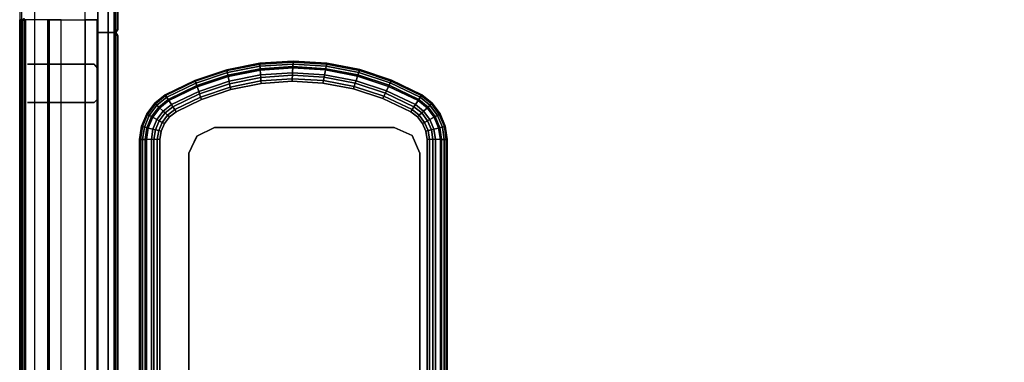
# Model space of a CAD drawing. Units: inches. Extents: x -163 to 162, y -17 to 236.
# Drawn here: x -18 to 20, y 77 to 91 of the extents above; entities that cross this region are included whole.
import ezdxf

# ---------------------------------------------------------------- set-up
doc = ezdxf.new("R2010")
doc.units = ezdxf.units.IN
doc.header["$MEASUREMENT"] = 0
doc.layers.add('HEADWALL', color=8, linetype='Continuous')
doc.layers.add('WALL', color=7, linetype='Continuous', lineweight=9)

# ---------------------------------------------------------------- blocks, each defined once
blk = doc.blocks.new('Patient_Room_006_Headwall')
at = {"layer": 'HEADWALL', "extrusion": (4.44089e-16, 1, 4.93038e-32)}
for p, q in [((-1.5, 32.774, 37.127), (-1.5, 32.774, 65.307)), ((-1.5, 31.274, 37.127), (-1.5, 31.274, 65.307))]:
    blk.add_line(p, q, dxfattribs=at)
at = {"layer": 'HEADWALL'}
for p, q in [((-0.425, 32.774, 24.973), (-1.235, 32.774, 24.973)), ((-0.425, 32.774, 29.473), (-1.235, 32.774, 29.473)), ((-0.425, 32.774, 36.753), (-1.235, 32.774, 36.753)), ((-0.425, 32.774, 41.253), (-1.235, 32.774, 41.253)), ((-0.425, 32.774, 44.41), (-1.235, 32.774, 44.41)), ((-0.425, 32.774, 48.91), (-1.235, 32.774, 48.91)), ((-0.425, 32.774, 50.81), (-1.235, 32.774, 50.81)), ((-0.425, 32.774, 55.31), (-1.235, 32.774, 55.31)), ((-0.425, 32.774, 56.85), (-1.235, 32.774, 56.85)), ((-0.425, 32.774, 61.35), (-1.235, 32.774, 61.35)), ((-0.425, 32.774, 68.85), (-1.235, 32.774, 68.85)), ((-0.425, 32.774, 70.75), (-1.235, 32.774, 70.75)), ((-0.425, 32.774, 75.25), (-1.235, 32.774, 75.25)), ((-0.425, 32.774, 77.15), (-1.235, 32.774, 77.15)), ((-0.425, 32.774, 81.65), (-1.235, 32.774, 81.65))]:
    blk.add_line(p, q, dxfattribs=at)
at = {"layer": 'HEADWALL', "extrusion": (1, -2.22045e-16, 0)}
for p in [(-0.425, 32.774, 81.65), (-0.425, 32.774, 75.25), (-0.425, 32.774, 61.35), (-0.425, 32.774, 55.31), (-0.425, 32.774, 48.91), (-0.425, 32.774, 41.253), (-0.425, 32.774, 29.473)]:
    blk.add_point(p, dxfattribs=at)
at = {"layer": 'HEADWALL'}
for p in [(-2.974, 32.024, 33.125), (-2.974, 32.024, 69), (0, 32.024, 41.925), (0, 32.024, 61.488), (0, 32.024, 81.425)]:
    blk.add_point(p, dxfattribs=at)
for points in [[(-2.98, 92.92, 84.585), (-2.98, -0.92, 84.585), (0, -0.92, 83.5), (0, 92.92, 83.5)], [(-2.98, 92.92, 82.75), (-2.98, -0.92, 82.75), (-2.98, -0.92, 84.585), (-2.98, 92.92, 84.585)], [(-2.98, 92.92, 82.75), (-2.48, 92.92, 82.75), (-2.48, -0.92, 82.75), (-2.98, -0.92, 82.75)], [(0, 92.92, 82.75), (0, -0.92, 82.75), (-0.5, -0.92, 82.75), (-0.5, 92.92, 82.75)], [(0, 92.92, 82.75), (0, 92.92, 83.5), (0, -0.92, 83.5), (0, -0.92, 82.75)], [(0.395, 82, 63.551), (0.395, 34, 63.551), (0, 34, 63.551), (0, 82, 63.551)], [(0.395, 82, 83.43), (0, 82, 83.43), (0, 34, 83.43), (0.395, 34, 83.43)], [(0.395, 82, 43.613), (0.395, 34, 43.613), (0, 34, 43.613), (0, 82, 43.613)], [(0.395, 82, 63.493), (0, 82, 63.493), (0, 34, 63.493), (0.395, 34, 63.493)], [(0, 81.999, 43.555), (0, 33.998, 43.555), (0, 33.998, 5.94), (0, 81.999, 5.94)], [(0.395, 81.999, 43.555), (0, 81.999, 43.555), (0, 33.998, 43.555), (0.395, 33.998, 43.555)], [(0.395, 34, 63.551), (0.395, 82, 63.551), (0.63, 82, 63.316), (0.63, 34, 63.316)], [(0.395, 34, 83.43), (0.698, 34, 83.127), (0.698, 82, 83.127), (0.395, 82, 83.43)], [(0.395, 34, 43.613), (0.395, 82, 43.613), (0.63, 82, 43.378), (0.63, 34, 43.378)], [(0.395, 34, 63.493), (0.698, 34, 63.19), (0.698, 82, 63.19), (0.395, 82, 63.493)], [(0.395, 33.998, 43.555), (0.698, 33.998, 43.252), (0.698, 81.999, 43.252), (0.395, 81.999, 43.555)], [(0.77, 81.875, 63.456), (0.77, 34.125, 63.456), (0.63, 34, 63.316), (0.63, 82, 63.316)], [(0.77, 81.875, 43.518), (0.77, 34.125, 43.518), (0.63, 34, 43.378), (0.63, 82, 43.378)], [(0.77, 81.875, 83.055), (0.698, 82, 83.127), (0.698, 34, 83.127), (0.77, 34.125, 83.055)], [(0.77, 81.875, 63.118), (0.698, 82, 63.19), (0.698, 34, 63.19), (0.77, 34.125, 63.118)], [(0.77, 81.874, 43.18), (0.698, 81.999, 43.252), (0.698, 33.998, 43.252), (0.77, 34.123, 43.18)], [(0.77, 81.875, 63.456), (0.77, 81.875, 83.055), (0.77, 34.125, 83.055), (0.77, 34.125, 63.456)], [(0.77, 81.875, 83.055), (0.77, 34.125, 83.055), (0.77, 34.125, 63.456), (0.77, 81.875, 63.456)], [(0.77, 81.875, 43.518), (0.77, 81.875, 63.118), (0.77, 34.125, 63.118), (0.77, 34.125, 43.518)], [(0.77, 81.875, 63.118), (0.77, 34.125, 63.118), (0.77, 34.125, 43.518), (0.77, 81.875, 43.518)], [(0.77, 34.123, 43.18), (0.77, 34.123, 6.167), (0.77, 81.874, 6.167), (0.77, 81.874, 43.18)], [(-2.89, 34.538, 4.933), (-3.046, 34.434, 4.876), (-3.046, 34.434, 20.469), (-2.865, 34.543, 20.469)], [(-3.015, 34.418, 20.469), (-2.865, 34.508, 20.469), (-2.865, 34.543, 20.469), (-3.046, 34.434, 20.469)], [(-2.89, 34.538, 4.933), (-3.046, 34.434, 4.876), (-3.046, 34.434, 20.469), (-2.865, 34.543, 20.469)], [(-3.015, 34.418, 20.469), (-2.865, 34.508, 20.469), (-2.865, 34.543, 20.469), (-3.046, 34.434, 20.469)], [(-2.89, 34.538, 4.933), (-2.865, 34.508, 4.942), (-3.015, 34.418, 4.887), (-3.046, 34.434, 4.876)], [(-2.89, 34.538, 4.933), (-2.865, 34.508, 4.942), (-3.015, 34.418, 4.887), (-3.046, 34.434, 4.876)], [(-3.046, 34.434, 20.469), (-3.046, 34.434, 4.876), (-3.015, 34.418, 4.887), (-3.015, 34.418, 20.469)], [(-3.046, 34.434, 20.469), (-3.046, 34.434, 4.876), (-3.015, 34.418, 4.887), (-3.015, 34.418, 20.469)], [(-3.01, -0.882, 20.11), (-3.041, -0.882, 20.126), (-3.041, 34.498, 20.126), (-3.01, 34.498, 20.11)], [(-3.041, -0.882, 20.126), (-2.965, -0.882, 20.206), (-2.965, 34.498, 20.206), (-3.041, 34.498, 20.126)], [(-2.965, 34.498, 20.206), (-2.947, 34.498, 20.176), (-3.01, 34.498, 20.11), (-3.041, 34.498, 20.126)], [(-2.947, 34.498, 20.176), (-3.01, 34.498, 20.11), (-3.01, -0.882, 20.11), (-2.947, -0.882, 20.176)], [(-2.965, 34.498, 20.206), (-2.86, 34.498, 20.24), (-2.86, 34.498, 20.2), (-2.947, 34.498, 20.176)], [(-2.86, 34.498, 20.24), (-2.965, 34.498, 20.206), (-2.965, -0.882, 20.206), (-2.86, -0.882, 20.24)], [(-2.947, -0.882, 20.176), (-2.86, -0.882, 20.2), (-2.86, 34.498, 20.2), (-2.947, 34.498, 20.176)], [(-2.82, 34.498, 20.28), (-2.86, 34.498, 20.24), (-2.86, -0.882, 20.24), (-2.82, -0.882, 20.28)], [(-2.82, -0.882, 20.28), (-1.95, -0.882, 20.28), (-1.95, 34.498, 20.28), (-2.82, 34.498, 20.28)], [(-1.935, 34.498, 20.295), (-1.95, 34.498, 20.28), (-1.95, -0.882, 20.28), (-1.935, -0.882, 20.295)], [(-0.03, -0.882, 20.2), (-1.95, -0.882, 20.28), (-1.95, 34.498, 20.28), (-0.03, 34.498, 20.2)], [(-1.905, 34.498, 20.75), (-1.935, 34.498, 20.72), (-1.935, -0.882, 20.72), (-1.905, -0.882, 20.75)], [(-1.935, 34.498, 20.295), (-1.935, 34.498, 20.72), (-1.935, -0.882, 20.72), (-1.935, -0.882, 20.295)], [(-1.435, 34.498, 20.75), (-1.905, 34.498, 20.75), (-1.905, -0.882, 20.75), (-1.435, -0.882, 20.75)], [(-0.03, 34.498, 20.75), (-0.5, 34.498, 20.75), (-0.5, -0.882, 20.75), (-0.03, -0.882, 20.75)], [(0, -0.882, 20.23), (-0.03, -0.882, 20.2), (-0.03, 34.498, 20.2), (0, 34.498, 20.23)], [(-0.03, -0.882, 20.75), (0, -0.882, 20.72), (0, 34.498, 20.72), (-0.03, 34.498, 20.75)], [(0, 34.498, 20.72), (0, -0.882, 20.72), (0, -0.882, 20.23), (0, 34.498, 20.23)], [(0.395, 34, 63.551), (0, 34, 63.551), (0, 34, 83.43), (0.395, 34, 83.43)], [(0.395, 34, 63.551), (0.395, -2, 63.551), (0, -2, 63.551), (0, 34, 63.551)], [(0.395, 34, 83.43), (0, 34, 83.43), (0, -2, 83.43), (0.395, -2, 83.43)], [(0.395, 34, 20.175), (0, 34, 20.175), (0, 34, 43.555), (0.395, 34, 43.555)], [(0.395, 34, 20.175), (0.395, -2, 20.175), (0, -2, 20.175), (0, 34, 20.175)], [(0.395, 34, 43.555), (0, 34, 43.555), (0, -2, 43.555), (0.395, -2, 43.555)], [(0, 34, 63.551), (0.395, 34, 63.551), (0.395, 34, 83.43), (0, 34, 83.43)], [(0, 34, 43.613), (0.395, 34, 43.613), (0.395, 34, 63.493), (0, 34, 63.493)], [(0.395, 33.999, 43.612), (0, 33.999, 43.612), (0, 33.999, 63.492), (0.395, 33.999, 63.492)], [(0.395, 33.999, 43.612), (0.395, -2.001, 43.612), (0, -2.001, 43.612), (0, 33.999, 43.612)], [(0.395, 33.999, 63.492), (0, 33.999, 63.492), (0, -2.001, 63.492), (0.395, -2.001, 63.492)], [(0, 33.998, 43.555), (0.395, 33.998, 43.555), (0.145, 33.998, 5.94), (0, 33.998, 5.94)], [(0.698, 33.998, 6.141), (0.145, 33.998, 5.94), (0.395, 33.998, 43.555), (0.698, 33.998, 43.252)], [(0.395, 34, 83.43), (0.698, 34, 83.127), (0.63, 34, 63.316), (0.395, 34, 63.551)], [(0.395, -2, 63.551), (0.395, 34, 63.551), (0.63, 34, 63.316), (0.63, -2, 63.316)], [(0.395, -2, 83.43), (0.698, -2, 83.127), (0.698, 34, 83.127), (0.395, 34, 83.43)], [(0.395, 34, 43.555), (0.698, 34, 43.252), (0.63, 34, 19.94), (0.395, 34, 20.175)], [(0.395, -2, 20.175), (0.395, 34, 20.175), (0.63, 34, 19.94), (0.63, -2, 19.94)], [(0.395, -2, 43.555), (0.698, -2, 43.252), (0.698, 34, 43.252), (0.395, 34, 43.555)], [(0.698, 34, 83.127), (0.395, 34, 83.43), (0.395, 34, 63.551), (0.63, 34, 63.316)], [(0.698, 34, 63.19), (0.395, 34, 63.493), (0.395, 34, 43.613), (0.63, 34, 43.378)], [(0.395, 33.999, 63.492), (0.698, 33.999, 63.189), (0.63, 33.999, 43.377), (0.395, 33.999, 43.612)], [(0.395, -2.001, 43.612), (0.395, 33.999, 43.612), (0.63, 33.999, 43.377), (0.63, -2.001, 43.377)], [(0.395, -2.001, 63.492), (0.698, -2.001, 63.189), (0.698, 33.999, 63.189), (0.395, 33.999, 63.492)], [(0.77, 34.125, 83.055), (0.698, 34, 83.127), (0.63, 34, 63.316), (0.77, 34.125, 63.456)], [(0.77, 34.125, 63.118), (0.698, 34, 63.19), (0.63, 34, 43.378), (0.77, 34.125, 43.518)], [(0.77, 33.875, 63.456), (0.63, 34, 63.316), (0.698, 34, 83.127), (0.77, 33.875, 83.055)], [(0.77, 33.875, 63.456), (0.77, -1.875, 63.456), (0.63, -2, 63.316), (0.63, 34, 63.316)], [(0.77, 33.875, 20.08), (0.63, 34, 19.94), (0.698, 34, 43.252), (0.77, 33.875, 43.18)], [(0.77, 33.875, 20.08), (0.77, -1.875, 20.08), (0.63, -2, 19.94), (0.63, 34, 19.94)], [(0.77, 33.874, 43.517), (0.63, 33.999, 43.377), (0.698, 33.999, 63.189), (0.77, 33.874, 63.117)], [(0.77, 33.874, 43.517), (0.77, -1.876, 43.517), (0.63, -2.001, 43.377), (0.63, 33.999, 43.377)], [(0.698, 33.998, 6.141), (0.77, 34.123, 6.167), (0.77, 34.123, 43.18), (0.698, 33.998, 43.252)], [(0.77, 33.875, 83.055), (0.698, 34, 83.127), (0.698, -2, 83.127), (0.77, -1.875, 83.055)], [(0.77, 33.875, 43.18), (0.698, 34, 43.252), (0.698, -2, 43.252), (0.77, -1.875, 43.18)], [(0.77, 33.874, 63.117), (0.698, 33.999, 63.189), (0.698, -2.001, 63.189), (0.77, -1.876, 63.117)], [(0.77, 33.875, 63.456), (0.77, 33.875, 83.055), (0.77, -1.875, 83.055), (0.77, -1.875, 63.456)], [(0.77, 33.875, 83.055), (0.77, -1.875, 83.055), (0.77, -1.875, 63.456), (0.77, 33.875, 63.456)], [(0.77, 33.875, 20.08), (0.77, 33.875, 43.18), (0.77, -1.875, 43.18), (0.77, -1.875, 20.08)], [(0.77, 33.875, 43.18), (0.77, -1.875, 43.18), (0.77, -1.875, 20.08), (0.77, 33.875, 20.08)], [(0.77, 33.874, 43.517), (0.77, 33.874, 63.117), (0.77, -1.876, 63.117), (0.77, -1.876, 43.517)], [(0.77, 33.874, 63.117), (0.77, -1.876, 63.117), (0.77, -1.876, 43.517), (0.77, 33.874, 43.517)], [(-0.15, 32.774, 82.75), (0, 32.624, 82.75), (0, 32.606, 20.753), (-0.15, 32.774, 20.753)], [(5.026, 32.554, 32.733), (5.028, 32.543, 32.629), (6.312, 32.795, 32.629), (6.311, 32.806, 32.733)], [(5.034, 32.517, 32.831), (5.026, 32.554, 32.733), (6.311, 32.806, 32.733), (6.313, 32.768, 32.831)], [(6.312, 32.795, 32.629), (5.028, 32.543, 32.629), (5.078, 32.291, 31.925), (6.329, 32.539, 31.925)], [(5.049, 32.44, 32.9), (5.034, 32.517, 32.831), (6.313, 32.768, 32.831), (6.319, 32.69, 32.9)], [(5.069, 32.34, 32.925), (5.049, 32.44, 32.9), (6.319, 32.69, 32.9), (6.326, 32.589, 32.925)], [(6.311, 32.806, 32.733), (6.312, 32.795, 32.629), (7.617, 32.88, 32.629), (7.617, 32.891, 32.733)], [(6.313, 32.768, 32.831), (6.311, 32.806, 32.733), (7.617, 32.891, 32.733), (7.615, 32.854, 32.831)], [(6.312, 32.795, 32.629), (6.329, 32.539, 31.925), (7.601, 32.624, 31.925), (7.617, 32.88, 32.629)], [(6.319, 32.69, 32.9), (6.313, 32.768, 32.831), (7.615, 32.854, 32.831), (7.61, 32.775, 32.9)], [(6.326, 32.589, 32.925), (6.319, 32.69, 32.9), (7.61, 32.775, 32.9), (7.604, 32.674, 32.925)], [(6.326, 32.589, 32.925), (7.604, 32.674, 32.925), (7.589, 32.434, 32.925), (6.342, 32.349, 32.925)], [(8.883, 32.594, 32.925), (8.837, 32.358, 32.925), (7.589, 32.434, 32.925), (7.604, 32.674, 32.925)], [(8.922, 32.797, 32.629), (7.617, 32.88, 32.629), (7.601, 32.624, 31.925), (8.873, 32.545, 31.925)], [(7.604, 32.674, 32.925), (7.61, 32.775, 32.9), (8.902, 32.694, 32.9), (8.883, 32.594, 32.925)], [(7.61, 32.775, 32.9), (7.615, 32.854, 32.831), (8.917, 32.771, 32.831), (8.902, 32.694, 32.9)], [(7.615, 32.854, 32.831), (7.617, 32.891, 32.733), (8.924, 32.808, 32.733), (8.917, 32.771, 32.831)], [(7.617, 32.891, 32.733), (7.617, 32.88, 32.629), (8.922, 32.797, 32.629), (8.924, 32.808, 32.733)], [(8.922, 32.797, 32.629), (8.873, 32.545, 31.925), (10.125, 32.303, 31.925), (10.205, 32.547, 32.629)], [(8.883, 32.594, 32.925), (8.902, 32.694, 32.9), (10.172, 32.447, 32.9), (10.14, 32.35, 32.925)], [(8.902, 32.694, 32.9), (8.917, 32.771, 32.831), (10.197, 32.522, 32.831), (10.172, 32.447, 32.9)], [(8.917, 32.771, 32.831), (8.924, 32.808, 32.733), (10.209, 32.558, 32.733), (10.197, 32.522, 32.831)], [(8.924, 32.808, 32.733), (8.922, 32.797, 32.629), (10.205, 32.547, 32.629), (10.209, 32.558, 32.733)], [(0, 31.424, 20.753), (0, 32.606, 20.753), (0, 32.624, 82.75), (0, 31.424, 82.75)], [(3.784, 32.139, 32.733), (3.788, 32.128, 32.629), (5.028, 32.543, 32.629), (5.026, 32.554, 32.733)], [(3.797, 32.103, 32.831), (3.784, 32.139, 32.733), (5.026, 32.554, 32.733), (5.034, 32.517, 32.831)], [(3.788, 32.128, 32.629), (3.87, 31.885, 31.925), (5.078, 32.291, 31.925), (5.028, 32.543, 32.629)], [(3.822, 32.029, 32.9), (3.797, 32.103, 32.831), (5.034, 32.517, 32.831), (5.049, 32.44, 32.9)], [(3.854, 31.933, 32.925), (3.822, 32.029, 32.9), (5.049, 32.44, 32.9), (5.069, 32.34, 32.925)], [(3.854, 31.933, 32.925), (5.069, 32.34, 32.925), (5.116, 32.105, 32.925), (3.931, 31.705, 32.925)], [(6.326, 32.589, 32.925), (6.342, 32.349, 32.925), (5.116, 32.105, 32.925), (5.069, 32.34, 32.925)], [(5.135, 32.007, 32.838), (5.116, 32.105, 32.925), (6.342, 32.349, 32.925), (6.349, 32.25, 32.838)], [(6.349, 32.25, 32.838), (6.342, 32.349, 32.925), (7.589, 32.434, 32.925), (7.583, 32.335, 32.838)], [(6.357, 32.119, 32.838), (6.349, 32.25, 32.838), (7.583, 32.335, 32.838), (7.575, 32.204, 32.838)], [(7.575, 32.204, 32.838), (7.583, 32.335, 32.838), (8.819, 32.261, 32.838), (8.794, 32.131, 32.838)], [(7.583, 32.335, 32.838), (7.589, 32.434, 32.925), (8.837, 32.358, 32.925), (8.819, 32.261, 32.838)], [(8.794, 32.131, 32.838), (8.819, 32.261, 32.838), (10.034, 32.028, 32.838), (9.993, 31.903, 32.838)], [(8.819, 32.261, 32.838), (8.837, 32.358, 32.925), (10.065, 32.123, 32.925), (10.034, 32.028, 32.838)], [(8.883, 32.594, 32.925), (10.14, 32.35, 32.925), (10.065, 32.123, 32.925), (8.837, 32.358, 32.925)], [(11.357, 31.948, 32.925), (11.253, 31.731, 32.925), (10.065, 32.123, 32.925), (10.14, 32.35, 32.925)], [(11.446, 32.134, 32.629), (10.205, 32.547, 32.629), (10.125, 32.303, 31.925), (11.335, 31.903, 31.925)], [(10.14, 32.35, 32.925), (10.172, 32.447, 32.9), (11.401, 32.039, 32.9), (11.357, 31.948, 32.925)], [(10.172, 32.447, 32.9), (10.197, 32.522, 32.831), (11.435, 32.11, 32.831), (11.401, 32.039, 32.9)], [(10.197, 32.522, 32.831), (10.209, 32.558, 32.733), (11.451, 32.144, 32.733), (11.435, 32.11, 32.831)], [(10.209, 32.558, 32.733), (10.205, 32.547, 32.629), (11.446, 32.134, 32.629), (11.451, 32.144, 32.733)], [(2.618, 31.575, 32.733), (2.624, 31.565, 32.629), (3.788, 32.128, 32.629), (3.784, 32.139, 32.733)], [(2.639, 31.543, 32.831), (2.618, 31.575, 32.733), (3.784, 32.139, 32.733), (3.797, 32.103, 32.831)], [(3.788, 32.128, 32.629), (2.624, 31.565, 32.629), (2.761, 31.349, 31.925), (3.87, 31.885, 31.925)], [(2.682, 31.477, 32.9), (2.639, 31.543, 32.831), (3.797, 32.103, 32.831), (3.822, 32.029, 32.9)], [(2.737, 31.392, 32.925), (2.682, 31.477, 32.9), (3.822, 32.029, 32.9), (3.854, 31.933, 32.925)], [(3.854, 31.933, 32.925), (3.931, 31.705, 32.925), (2.868, 31.191, 32.925), (2.737, 31.392, 32.925)], [(3.962, 31.611, 32.838), (3.931, 31.705, 32.925), (5.116, 32.105, 32.925), (5.135, 32.007, 32.838)], [(4.004, 31.486, 32.838), (3.962, 31.611, 32.838), (5.135, 32.007, 32.838), (5.161, 31.879, 32.838)], [(4.036, 31.392, 32.925), (4.004, 31.486, 32.838), (5.161, 31.879, 32.838), (5.18, 31.781, 32.925)], [(5.161, 31.879, 32.838), (5.135, 32.007, 32.838), (6.349, 32.25, 32.838), (6.357, 32.119, 32.838)], [(5.18, 31.781, 32.925), (5.161, 31.879, 32.838), (6.357, 32.119, 32.838), (6.364, 32.02, 32.925)], [(6.364, 32.02, 32.925), (6.357, 32.119, 32.838), (7.575, 32.204, 32.838), (7.569, 32.105, 32.925)], [(7.569, 32.105, 32.925), (7.575, 32.204, 32.838), (8.794, 32.131, 32.838), (8.775, 32.034, 32.925)], [(8.775, 32.034, 32.925), (8.794, 32.131, 32.838), (9.993, 31.903, 32.838), (9.962, 31.809, 32.925)], [(9.962, 31.809, 32.925), (9.993, 31.903, 32.838), (11.153, 31.523, 32.838), (11.11, 31.434, 32.925)], [(9.993, 31.903, 32.838), (10.034, 32.028, 32.838), (11.21, 31.642, 32.838), (11.153, 31.523, 32.838)], [(10.034, 32.028, 32.838), (10.065, 32.123, 32.925), (11.253, 31.731, 32.925), (11.21, 31.642, 32.838)], [(11.357, 31.948, 32.925), (12.511, 31.392, 32.925), (12.38, 31.191, 32.925), (11.253, 31.731, 32.925)], [(11.446, 32.134, 32.629), (11.335, 31.903, 31.925), (12.484, 31.35, 31.925), (12.624, 31.565, 32.629)], [(11.357, 31.948, 32.925), (11.401, 32.039, 32.9), (12.566, 31.477, 32.9), (12.511, 31.392, 32.925)], [(11.401, 32.039, 32.9), (11.435, 32.11, 32.831), (12.609, 31.543, 32.831), (12.566, 31.477, 32.9)], [(11.435, 32.11, 32.831), (11.451, 32.144, 32.733), (12.63, 31.575, 32.733), (12.609, 31.543, 32.831)], [(11.451, 32.144, 32.733), (11.446, 32.134, 32.629), (12.624, 31.565, 32.629), (12.63, 31.575, 32.733)], [(2.618, 31.575, 32.733), (2.639, 31.543, 32.831), (2.241, 31.221, 32.831), (2.213, 31.247, 32.733)], [(2.624, 31.565, 32.629), (2.618, 31.575, 32.733), (2.213, 31.247, 32.733), (2.221, 31.239, 32.629)], [(2.221, 31.239, 32.629), (2.409, 31.065, 31.925), (2.761, 31.349, 31.925), (2.624, 31.565, 32.629)], [(2.639, 31.543, 32.831), (2.682, 31.477, 32.9), (2.298, 31.168, 32.9), (2.241, 31.221, 32.831)], [(2.922, 31.108, 32.838), (2.868, 31.191, 32.925), (3.931, 31.705, 32.925), (3.962, 31.611, 32.838)], [(2.993, 30.997, 32.838), (2.922, 31.108, 32.838), (3.962, 31.611, 32.838), (4.004, 31.486, 32.838)], [(11.11, 31.434, 32.925), (11.153, 31.523, 32.838), (12.255, 30.997, 32.838), (12.201, 30.914, 32.925)], [(11.153, 31.523, 32.838), (11.21, 31.642, 32.838), (12.326, 31.108, 32.838), (12.255, 30.997, 32.838)], [(11.21, 31.642, 32.838), (11.253, 31.731, 32.925), (12.38, 31.191, 32.925), (12.326, 31.108, 32.838)], [(13.027, 31.239, 32.629), (12.624, 31.565, 32.629), (12.484, 31.35, 31.925), (12.839, 31.065, 31.925)], [(12.566, 31.477, 32.9), (12.609, 31.543, 32.831), (13.008, 31.221, 32.831), (12.95, 31.168, 32.9)], [(12.609, 31.543, 32.831), (12.63, 31.575, 32.733), (13.035, 31.247, 32.733), (13.008, 31.221, 32.831)], [(12.63, 31.575, 32.733), (12.624, 31.565, 32.629), (13.027, 31.239, 32.629), (13.035, 31.247, 32.733)], [(0, 31.424, 82.75), (-0.15, 31.274, 82.75), (-0.15, 31.274, 20.753), (0, 31.424, 20.753)], [(2.213, 31.247, 32.733), (2.241, 31.221, 32.831), (1.934, 30.811, 32.831), (1.901, 30.829, 32.733)], [(2.221, 31.239, 32.629), (2.213, 31.247, 32.733), (1.901, 30.829, 32.733), (1.911, 30.824, 32.629)], [(2.221, 31.239, 32.629), (1.911, 30.824, 32.629), (2.136, 30.701, 31.925), (2.409, 31.065, 31.925)], [(2.241, 31.221, 32.831), (2.298, 31.168, 32.9), (2.003, 30.773, 32.9), (1.934, 30.811, 32.831)], [(2.298, 31.168, 32.9), (2.373, 31.099, 32.925), (2.092, 30.725, 32.925), (2.003, 30.773, 32.9)], [(2.682, 31.477, 32.9), (2.737, 31.392, 32.925), (2.373, 31.099, 32.925), (2.298, 31.168, 32.9)], [(2.373, 31.099, 32.925), (2.737, 31.392, 32.925), (2.868, 31.191, 32.925), (2.549, 30.936, 32.925)], [(2.868, 31.191, 32.925), (2.922, 31.108, 32.838), (2.622, 30.869, 32.838), (2.549, 30.936, 32.925)], [(2.922, 31.108, 32.838), (2.993, 30.997, 32.838), (2.719, 30.779, 32.838), (2.622, 30.869, 32.838)], [(3.047, 30.914, 32.925), (2.993, 30.997, 32.838), (4.004, 31.486, 32.838), (4.036, 31.392, 32.925)], [(12.255, 30.997, 32.838), (12.326, 31.108, 32.838), (12.626, 30.869, 32.838), (12.53, 30.779, 32.838)], [(12.326, 31.108, 32.838), (12.38, 31.191, 32.925), (12.699, 30.936, 32.925), (12.626, 30.869, 32.838)], [(12.875, 31.099, 32.925), (12.699, 30.936, 32.925), (12.38, 31.191, 32.925), (12.511, 31.392, 32.925)], [(12.511, 31.392, 32.925), (12.566, 31.477, 32.9), (12.95, 31.168, 32.9), (12.875, 31.099, 32.925)], [(13.027, 31.239, 32.629), (12.839, 31.065, 31.925), (13.112, 30.701, 31.925), (13.337, 30.824, 32.629)], [(12.875, 31.099, 32.925), (12.95, 31.168, 32.9), (13.245, 30.773, 32.9), (13.156, 30.725, 32.925)], [(12.95, 31.168, 32.9), (13.008, 31.221, 32.831), (13.314, 30.811, 32.831), (13.245, 30.773, 32.9)], [(13.008, 31.221, 32.831), (13.035, 31.247, 32.733), (13.348, 30.829, 32.733), (13.314, 30.811, 32.831)], [(13.035, 31.247, 32.733), (13.027, 31.239, 32.629), (13.337, 30.824, 32.629), (13.348, 30.829, 32.733)], [(1.901, 30.829, 32.733), (1.934, 30.811, 32.831), (1.738, 30.338, 32.831), (1.701, 30.347, 32.733)], [(1.911, 30.824, 32.629), (1.901, 30.829, 32.733), (1.701, 30.347, 32.733), (1.712, 30.344, 32.629)], [(1.712, 30.344, 32.629), (1.961, 30.281, 31.925), (2.136, 30.701, 31.925), (1.911, 30.824, 32.629)], [(1.934, 30.811, 32.831), (2.003, 30.773, 32.9), (1.814, 30.319, 32.9), (1.738, 30.338, 32.831)], [(2.003, 30.773, 32.9), (2.092, 30.725, 32.925), (1.912, 30.293, 32.925), (1.814, 30.319, 32.9)], [(1.912, 30.293, 32.925), (2.092, 30.725, 32.925), (2.303, 30.61, 32.925), (2.145, 30.234, 32.925)], [(2.373, 31.099, 32.925), (2.549, 30.936, 32.925), (2.303, 30.61, 32.925), (2.092, 30.725, 32.925)], [(2.549, 30.936, 32.925), (2.622, 30.869, 32.838), (2.39, 30.563, 32.838), (2.303, 30.61, 32.925)], [(2.622, 30.869, 32.838), (2.719, 30.779, 32.838), (2.506, 30.5, 32.838), (2.39, 30.563, 32.838)], [(2.719, 30.779, 32.838), (2.792, 30.712, 32.925), (2.593, 30.453, 32.925), (2.506, 30.5, 32.838)], [(2.993, 30.997, 32.838), (3.047, 30.914, 32.925), (2.792, 30.712, 32.925), (2.719, 30.779, 32.838)], [(12.201, 30.914, 32.925), (12.255, 30.997, 32.838), (12.53, 30.779, 32.838), (12.457, 30.712, 32.925)], [(12.457, 30.712, 32.925), (12.53, 30.779, 32.838), (12.742, 30.5, 32.838), (12.655, 30.453, 32.925)], [(12.53, 30.779, 32.838), (12.626, 30.869, 32.838), (12.858, 30.563, 32.838), (12.742, 30.5, 32.838)], [(12.626, 30.869, 32.838), (12.699, 30.936, 32.925), (12.945, 30.61, 32.925), (12.858, 30.563, 32.838)], [(12.875, 31.099, 32.925), (13.156, 30.725, 32.925), (12.945, 30.61, 32.925), (12.699, 30.936, 32.925)], [(13.336, 30.293, 32.925), (13.103, 30.234, 32.925), (12.945, 30.61, 32.925), (13.156, 30.725, 32.925)], [(13.536, 30.344, 32.629), (13.337, 30.824, 32.629), (13.112, 30.701, 31.925), (13.288, 30.281, 31.925)], [(13.156, 30.725, 32.925), (13.245, 30.773, 32.9), (13.434, 30.319, 32.9), (13.336, 30.293, 32.925)], [(13.245, 30.773, 32.9), (13.314, 30.811, 32.831), (13.511, 30.338, 32.831), (13.434, 30.319, 32.9)], [(13.314, 30.811, 32.831), (13.348, 30.829, 32.733), (13.547, 30.347, 32.733), (13.511, 30.338, 32.831)], [(13.348, 30.829, 32.733), (13.337, 30.824, 32.629), (13.536, 30.344, 32.629), (13.547, 30.347, 32.733)], [(1.701, 30.347, 32.733), (1.738, 30.338, 32.831), (1.664, 29.831, 32.831), (1.626, 29.831, 32.733)], [(1.712, 30.344, 32.629), (1.701, 30.347, 32.733), (1.626, 29.831, 32.733), (1.637, 29.831, 32.629)], [(1.712, 30.344, 32.629), (1.637, 29.831, 32.629), (1.894, 29.831, 31.925), (1.961, 30.281, 31.925)], [(1.738, 30.338, 32.831), (1.814, 30.319, 32.9), (1.742, 29.831, 32.9), (1.664, 29.831, 32.831)], [(2.303, 30.61, 32.925), (2.39, 30.563, 32.838), (2.241, 30.21, 32.838), (2.145, 30.234, 32.925)], [(2.39, 30.563, 32.838), (2.506, 30.5, 32.838), (2.369, 30.178, 32.838), (2.241, 30.21, 32.838)], [(2.506, 30.5, 32.838), (2.593, 30.453, 32.925), (2.465, 30.153, 32.925), (2.369, 30.178, 32.838)], [(12.655, 30.453, 32.925), (12.742, 30.5, 32.838), (12.88, 30.178, 32.838), (12.783, 30.153, 32.925)], [(12.742, 30.5, 32.838), (12.858, 30.563, 32.838), (13.007, 30.21, 32.838), (12.88, 30.178, 32.838)], [(12.858, 30.563, 32.838), (12.945, 30.61, 32.925), (13.103, 30.234, 32.925), (13.007, 30.21, 32.838)], [(13.536, 30.344, 32.629), (13.288, 30.281, 31.925), (13.354, 29.831, 31.925), (13.611, 29.831, 32.629)], [(13.434, 30.319, 32.9), (13.511, 30.338, 32.831), (13.584, 29.831, 32.831), (13.506, 29.831, 32.9)], [(13.511, 30.338, 32.831), (13.547, 30.347, 32.733), (13.622, 29.831, 32.733), (13.584, 29.831, 32.831)], [(13.547, 30.347, 32.733), (13.536, 30.344, 32.629), (13.611, 29.831, 32.629), (13.622, 29.831, 32.733)], [(1.814, 30.319, 32.9), (1.912, 30.293, 32.925), (1.844, 29.831, 32.925), (1.742, 29.831, 32.9)], [(1.912, 30.293, 32.925), (2.145, 30.234, 32.925), (2.084, 29.831, 32.925), (1.844, 29.831, 32.925)], [(2.145, 30.234, 32.925), (2.241, 30.21, 32.838), (2.183, 29.831, 32.838), (2.084, 29.831, 32.925)], [(2.241, 30.21, 32.838), (2.369, 30.178, 32.838), (2.315, 29.831, 32.838), (2.183, 29.831, 32.838)], [(2.369, 30.178, 32.838), (2.465, 30.153, 32.925), (2.414, 29.831, 32.925), (2.315, 29.831, 32.838)], [(3.551, 29.3, 31.722), (3.551, 29.3, 31.91), (3.865, 29.967, 31.91), (3.863, 29.967, 31.722)], [(3.865, 29.967, 31.91), (3.863, 29.967, 31.722), (4.551, 30.3, 31.722), (4.551, 30.3, 31.91)], [(11.551, 30.302, 31.722), (4.551, 30.3, 31.722), (4.551, 30.3, 31.91), (11.551, 30.302, 31.91)], [(11.551, 30.302, 31.91), (11.551, 30.302, 31.722), (12.253, 29.984, 31.722), (12.253, 29.984, 31.91)], [(12.253, 29.984, 31.722), (12.253, 29.984, 31.91), (12.551, 29.302, 31.91), (12.551, 29.302, 31.722)], [(12.783, 30.153, 32.925), (12.88, 30.178, 32.838), (12.933, 29.831, 32.838), (12.834, 29.831, 32.925)], [(12.88, 30.178, 32.838), (13.007, 30.21, 32.838), (13.065, 29.831, 32.838), (12.933, 29.831, 32.838)], [(13.007, 30.21, 32.838), (13.103, 30.234, 32.925), (13.164, 29.831, 32.925), (13.065, 29.831, 32.838)], [(13.336, 30.293, 32.925), (13.404, 29.831, 32.925), (13.164, 29.831, 32.925), (13.103, 30.234, 32.925)], [(13.336, 30.293, 32.925), (13.434, 30.319, 32.9), (13.506, 29.831, 32.9), (13.404, 29.831, 32.925)], [(1.626, 29.831, 32.733), (1.626, 1.956, 32.733), (1.664, 1.956, 32.831), (1.664, 29.831, 32.831)], [(1.637, 29.831, 32.629), (1.637, 1.956, 32.629), (1.626, 1.956, 32.733), (1.626, 29.831, 32.733)], [(1.637, 29.831, 32.629), (1.894, 29.831, 31.925), (1.894, 1.959, 31.925), (1.637, 1.956, 32.629)], [(1.664, 29.831, 32.831), (1.664, 1.956, 32.831), (1.742, 1.956, 32.9), (1.742, 29.831, 32.9)], [(1.742, 29.831, 32.9), (1.742, 1.956, 32.9), (1.844, 1.956, 32.925), (1.844, 29.831, 32.925)], [(1.844, 29.831, 32.925), (1.844, 1.956, 32.925), (2.084, 1.956, 32.925), (2.084, 29.831, 32.925)], [(2.084, 1.956, 32.925), (2.183, 1.956, 32.838), (2.183, 29.831, 32.838), (2.084, 29.831, 32.925)], [(2.183, 1.956, 32.838), (2.315, 1.956, 32.838), (2.315, 29.831, 32.838), (2.183, 29.831, 32.838)], [(2.315, 1.956, 32.838), (2.414, 1.956, 32.925), (2.414, 29.831, 32.925), (2.315, 29.831, 32.838)], [(12.834, 1.956, 32.925), (12.933, 1.956, 32.838), (12.933, 29.831, 32.838), (12.834, 29.831, 32.925)], [(12.933, 1.956, 32.838), (13.065, 1.956, 32.838), (13.065, 29.831, 32.838), (12.933, 29.831, 32.838)], [(13.065, 1.956, 32.838), (13.164, 1.956, 32.925), (13.164, 29.831, 32.925), (13.065, 29.831, 32.838)], [(13.404, 29.831, 32.925), (13.164, 29.831, 32.925), (13.164, 1.956, 32.925), (13.404, 1.956, 32.925)], [(13.611, 29.831, 32.629), (13.611, 1.956, 32.629), (13.354, 1.959, 31.925), (13.354, 29.831, 31.925)], [(13.404, 1.956, 32.925), (13.506, 1.956, 32.9), (13.506, 29.831, 32.9), (13.404, 29.831, 32.925)], [(13.506, 1.956, 32.9), (13.584, 1.956, 32.831), (13.584, 29.831, 32.831), (13.506, 29.831, 32.9)], [(13.584, 1.956, 32.831), (13.622, 1.956, 32.733), (13.622, 29.831, 32.733), (13.584, 29.831, 32.831)], [(13.622, 1.956, 32.733), (13.611, 1.956, 32.629), (13.611, 29.831, 32.629), (13.622, 29.831, 32.733)], [(3.551, 2.3, 31.722), (3.551, 2.3, 31.91), (3.551, 29.3, 31.91), (3.551, 29.3, 31.722)], [(12.551, 2.302, 31.91), (12.551, 29.302, 31.91), (12.551, 29.302, 31.722), (12.551, 2.302, 31.722)]]:
    blk.add_3dface(points, dxfattribs=at)
for points, invisible_edges in [([(-2.865, 34.508, 20.469), (-3.015, 34.418, 20.469), (-3.015, 34.418, 4.887), (-2.865, 34.508, 4.942)], 8), ([(-2.865, 34.508, 20.469), (-3.015, 34.418, 20.469), (-3.015, 34.418, 4.887), (-2.865, 34.508, 4.942)], 8), ([(-2.277, 32.774, 34.498), (-2.282, 32.774, 34.098), (-2.75, 32.774, 34.114), (-2.749, 32.774, 36.586)], 10), ([(-2.282, 32.774, 34.098), (-2.369, 32.774, 34.024), (-2.675, 32.774, 34.024), (-2.75, 32.774, 34.114)], 8), ([(-2.535, 32.774, 48.752), (-2.75, 32.774, 48.963), (-2.749, 32.774, 53.585), (-2.568, 32.774, 53.749)], 8), ([(-2.19, 32.774, 70.444), (-2.277, 32.774, 70.372), (-2.75, 32.774, 82.672), (-2.658, 32.774, 82.75)], 10), ([(-2.277, 32.774, 70.372), (-2.282, 32.774, 69.971), (-2.75, 32.774, 69.988), (-2.75, 32.774, 82.672)], 10), ([(-2.282, 32.774, 69.971), (-2.369, 32.774, 69.897), (-2.675, 32.774, 69.898), (-2.75, 32.774, 69.988)], 8), ([(-2.19, 32.774, 34.571), (-2.277, 32.774, 34.498), (-2.749, 32.774, 36.586), (-2.568, 32.774, 36.75)], 10), ([(-2.588, 32.774, 29.755), (-2.748, 32.774, 29.934), (-2.749, 32.774, 31.115), (-2.658, 32.774, 31.192)], 8), ([(-2.588, 32.774, 65.754), (-2.748, 32.774, 65.932), (-2.749, 32.774, 66.988), (-2.658, 32.774, 67.065)], 8), ([(-2.15, 32.774, 24.252), (-2.747, 32.774, 24.255), (-2.748, 32.774, 25.751), (-1.89, 32.774, 25.757)], 8), ([(-1.902, 32.774, 29.748), (-2.588, 32.774, 29.755), (-2.658, 32.774, 31.192), (-1.966, 32.774, 31.193)], 10), ([(-1.946, 32.774, 70.44), (-2.19, 32.774, 70.444), (-2.658, 32.774, 82.75), (-0.15, 32.774, 82.75)], 10), ([(-2.658, 32.774, 67.065), (-1.966, 32.774, 67.066), (-1.858, 32.774, 65.742), (-2.588, 32.774, 65.754)], 10), ([(-1.946, 32.774, 34.567), (-2.19, 32.774, 34.571), (-2.568, 32.774, 36.75), (-1.89, 32.774, 36.757)], 10), ([(-1.858, 32.774, 48.743), (-2.535, 32.774, 48.752), (-2.568, 32.774, 53.749), (-1.89, 32.774, 53.756)], 10), ([(-0.15, 32.774, 20.753), (-2.149, 32.774, 20.754), (-2.15, 32.774, 24.252), (-1.89, 32.774, 25.757)], 12), ([(-1.5, 32.774, 29.31), (-1.902, 32.774, 29.748), (-1.966, 32.774, 31.193), (-1.875, 32.774, 31.27)], 10), ([(-1.5, 32.774, 65.307), (-1.858, 32.774, 65.742), (-1.966, 32.774, 67.066), (-1.875, 32.774, 67.143)], 10), ([(-1.875, 32.774, 34.479), (-1.946, 32.774, 34.567), (-1.89, 32.774, 36.757), (-1.5, 32.774, 37.127)], 10), ([(-0.15, 32.774, 20.753), (-1.89, 32.774, 25.757), (-1.501, 32.774, 26.126), (-1.5, 32.774, 29.31)], 9), ([(-1.89, 32.774, 53.756), (-1.675, 32.774, 53.869), (-1.586, 32.774, 48.543), (-1.858, 32.774, 48.743)], 10), ([(-1.5, 32.774, 29.31), (-1.875, 32.774, 31.27), (-1.875, 32.774, 34.479), (-1.5, 32.774, 37.127)], 13), ([(-1.5, 32.774, 65.307), (-1.875, 32.774, 67.143), (-1.875, 32.774, 70.353), (-0.15, 32.774, 82.75)], 13), ([(-1.5, 32.774, 48.308), (-1.586, 32.774, 48.543), (-1.675, 32.774, 53.869), (-1.5, 32.774, 54.127)], 10), ([(-0.41, 32.774, 30.035), (-0.41, 32.774, 36.76), (-0.15, 32.774, 20.753)], 11), ([(0, 32.424, 79.746), (0, 32.384, 81.983), (0, 32.624, 82.75)], 11), ([(5.078, 32.291, 31.925), (3.87, 31.885, 31.925), (11.335, 31.903, 31.925), (10.125, 32.303, 31.925)], 10), ([(5.078, 32.291, 31.925), (10.125, 32.303, 31.925), (8.873, 32.545, 31.925), (6.329, 32.539, 31.925)], 5), ([(7.601, 32.624, 31.925), (6.329, 32.539, 31.925), (8.873, 32.545, 31.925), (7.601, 32.624, 31.925)], 2), ([(2.761, 31.349, 31.925), (12.484, 31.35, 31.925), (11.335, 31.903, 31.925), (3.87, 31.885, 31.925)], 5), ([(9.962, 31.809, 32.925), (5.18, 31.781, 32.925), (6.364, 32.02, 32.925), (8.775, 32.034, 32.925)], 5), ([(7.569, 32.105, 32.925), (8.775, 32.034, 32.925), (6.364, 32.02, 32.925), (7.569, 32.105, 32.925)], 2), ([(0, 31.667, 81.777), (0, 31.625, 79.746), (0, 31.424, 82.75)], 11), ([(0, 31.625, 79.047), (0, 31.662, 65.999), (0, 31.424, 82.75)], 11), ([(0, 31.625, 40.833), (0, 31.625, 38.533), (0, 31.424, 20.753)], 11), ([(0, 31.625, 37.833), (0, 31.617, 36.374), (0, 31.424, 20.753)], 11), ([(0, 31.625, 55.048), (0, 31.617, 46.077), (0, 31.424, 20.753)], 11), ([(0, 31.625, 34.834), (0, 31.625, 32.533), (0, 31.424, 20.753)], 11), ([(9.962, 31.809, 32.925), (11.11, 31.434, 32.925), (4.036, 31.392, 32.925), (5.18, 31.781, 32.925)], 10), ([(-2.277, 31.274, 34.498), (-2.282, 31.274, 34.098), (-2.75, 31.274, 34.114), (-2.749, 31.274, 36.586)], 10), ([(-2.282, 31.274, 34.098), (-2.369, 31.274, 34.024), (-2.675, 31.274, 34.024), (-2.75, 31.274, 34.114)], 8), ([(-2.535, 31.274, 48.752), (-2.75, 31.274, 48.963), (-2.749, 31.274, 53.585), (-2.568, 31.274, 53.749)], 8), ([(-2.19, 31.274, 70.444), (-2.277, 31.274, 70.372), (-2.75, 31.274, 82.672), (-2.658, 31.274, 82.75)], 10), ([(-2.277, 31.274, 70.372), (-2.282, 31.274, 69.971), (-2.75, 31.274, 69.988), (-2.75, 31.274, 82.672)], 10), ([(-2.282, 31.274, 69.971), (-2.369, 31.274, 69.897), (-2.675, 31.274, 69.898), (-2.75, 31.274, 69.988)], 8), ([(-2.19, 31.274, 34.571), (-2.277, 31.274, 34.498), (-2.749, 31.274, 36.586), (-2.568, 31.274, 36.75)], 10), ([(-2.588, 31.274, 29.755), (-2.748, 31.274, 29.934), (-2.749, 31.274, 31.115), (-2.658, 31.274, 31.192)], 8), ([(-2.588, 31.274, 65.754), (-2.748, 31.274, 65.932), (-2.749, 31.274, 66.988), (-2.658, 31.274, 67.065)], 8), ([(-2.15, 31.274, 24.252), (-2.747, 31.274, 24.255), (-2.748, 31.274, 25.751), (-1.89, 31.274, 25.757)], 8), ([(-1.902, 31.274, 29.748), (-2.588, 31.274, 29.755), (-2.658, 31.274, 31.192), (-1.966, 31.274, 31.193)], 10), ([(-1.946, 31.274, 70.44), (-2.19, 31.274, 70.444), (-2.658, 31.274, 82.75), (-0.15, 31.274, 82.75)], 10), ([(-2.658, 31.274, 67.065), (-1.966, 31.274, 67.066), (-1.858, 31.274, 65.742), (-2.588, 31.274, 65.754)], 10), ([(-1.946, 31.274, 34.567), (-2.19, 31.274, 34.571), (-2.568, 31.274, 36.75), (-1.89, 31.274, 36.757)], 10), ([(-1.858, 31.274, 48.743), (-2.535, 31.274, 48.752), (-2.568, 31.274, 53.749), (-1.89, 31.274, 53.756)], 10), ([(-0.15, 31.274, 20.753), (-2.149, 31.274, 20.754), (-2.15, 31.274, 24.252), (-1.89, 31.274, 25.757)], 12), ([(-1.5, 31.274, 29.31), (-1.902, 31.274, 29.748), (-1.966, 31.274, 31.193), (-1.875, 31.274, 31.27)], 10), ([(-1.5, 31.274, 65.307), (-1.858, 31.274, 65.742), (-1.966, 31.274, 67.066), (-1.875, 31.274, 67.143)], 10), ([(-1.875, 31.274, 34.479), (-1.946, 31.274, 34.567), (-1.89, 31.274, 36.757), (-1.5, 31.274, 37.127)], 10), ([(-1.875, 31.274, 70.353), (-1.946, 31.274, 70.44), (-0.15, 31.274, 82.75)], 10), ([(-0.15, 31.274, 20.753), (-1.89, 31.274, 25.757), (-1.501, 31.274, 26.126), (-1.5, 31.274, 29.31)], 9), ([(-1.89, 31.274, 53.756), (-1.675, 31.274, 53.869), (-1.586, 31.274, 48.543), (-1.858, 31.274, 48.743)], 10), ([(-1.5, 31.274, 29.31), (-1.875, 31.274, 31.27), (-1.875, 31.274, 34.479), (-1.5, 31.274, 37.127)], 13), ([(-1.5, 31.274, 65.307), (-1.875, 31.274, 67.143), (-1.875, 31.274, 70.353), (-0.15, 31.274, 82.75)], 13), ([(-1.5, 31.274, 48.308), (-1.586, 31.274, 48.543), (-1.675, 31.274, 53.869), (-1.5, 31.274, 54.127)], 10), ([(-1.5, 31.274, 65.307), (-0.15, 31.274, 82.75), (-0.15, 31.274, 20.753), (-1.5, 31.274, 29.31)], 13), ([(-0.41, 31.274, 55.511), (-0.382, 31.274, 63.737), (-0.15, 31.274, 82.75)], 11), ([(-0.41, 31.274, 51.576), (-0.15, 31.274, 82.75), (-0.15, 31.274, 20.753)], 9), ([(-0.41, 31.274, 30.035), (-0.41, 31.274, 36.76), (-0.15, 31.274, 20.753)], 11), ([(2.761, 31.349, 31.925), (2.409, 31.065, 31.925), (12.839, 31.065, 31.925), (12.484, 31.35, 31.925)], 10), ([(12.201, 30.914, 32.925), (3.047, 30.914, 32.925), (4.036, 31.392, 32.925), (11.11, 31.434, 32.925)], 5), ([(2.136, 30.701, 31.925), (13.112, 30.701, 31.925), (12.839, 31.065, 31.925), (2.409, 31.065, 31.925)], 5), ([(12.201, 30.914, 32.925), (12.457, 30.712, 32.925), (2.792, 30.712, 32.925), (3.047, 30.914, 32.925)], 10), ([(2.136, 30.701, 31.925), (1.961, 30.281, 31.925), (13.288, 30.281, 31.925), (13.112, 30.701, 31.925)], 10), ([(12.655, 30.453, 32.925), (12.783, 30.153, 32.925), (2.465, 30.153, 32.925), (2.593, 30.453, 32.925)], 10), ([(12.655, 30.453, 32.925), (2.593, 30.453, 32.925), (2.792, 30.712, 32.925), (12.457, 30.712, 32.925)], 5), ([(1.894, 29.831, 31.925), (13.354, 29.831, 31.925), (13.288, 30.281, 31.925), (1.961, 30.281, 31.925)], 5), ([(12.834, 29.831, 32.925), (2.414, 29.831, 32.925), (2.465, 30.153, 32.925), (12.783, 30.153, 32.925)], 5), ([(12.551, 29.302, 31.722), (3.551, 29.3, 31.722), (3.863, 29.967, 31.722), (12.253, 29.984, 31.722)], 5), ([(3.865, 29.967, 31.91), (12.253, 29.984, 31.91), (12.551, 29.302, 31.91), (3.551, 29.3, 31.91)], 5), ([(3.863, 29.967, 31.722), (12.253, 29.984, 31.722), (11.551, 30.302, 31.722), (4.551, 30.3, 31.722)], 1), ([(11.551, 30.302, 31.91), (4.551, 30.3, 31.91), (3.865, 29.967, 31.91), (12.253, 29.984, 31.91)], 4), ([(1.894, 1.959, 31.925), (1.894, 29.831, 31.925), (13.354, 29.831, 31.925), (13.354, 1.959, 31.925)], 10), ([(12.834, 29.831, 32.925), (2.414, 29.831, 32.925), (2.414, 1.956, 32.925), (12.834, 1.956, 32.925)], 5), ([(3.551, 2.3, 31.91), (12.551, 2.302, 31.91), (12.551, 29.302, 31.91), (3.551, 29.3, 31.91)], 5), ([(12.551, 2.302, 31.722), (3.551, 2.3, 31.722), (3.551, 29.3, 31.722), (12.551, 29.302, 31.722)], 5)]:
    blk.add_3dface(points, dxfattribs=dict(at, invisible_edges=invisible_edges))

msp = doc.modelspace()

# ---------------------------------------------------------------- linework, layer by layer
at = {"layer": 'WALL'}
msp.add_lwpolyline([(52, 0), (0, 0), (0, 52), (-18, 52), (-18, 236), (79, 236), (79, 176.6), (138.655, 142), (162, 142), (162, 52), (138.662, 52), (103.082, 0), (94, 0)], dxfattribs=at)

# ---------------------------------------------------------------- block references
msp.add_blockref('Patient_Room_006_Headwall', (-14.948, 56.215))

doc.saveas('drawing.dxf')
